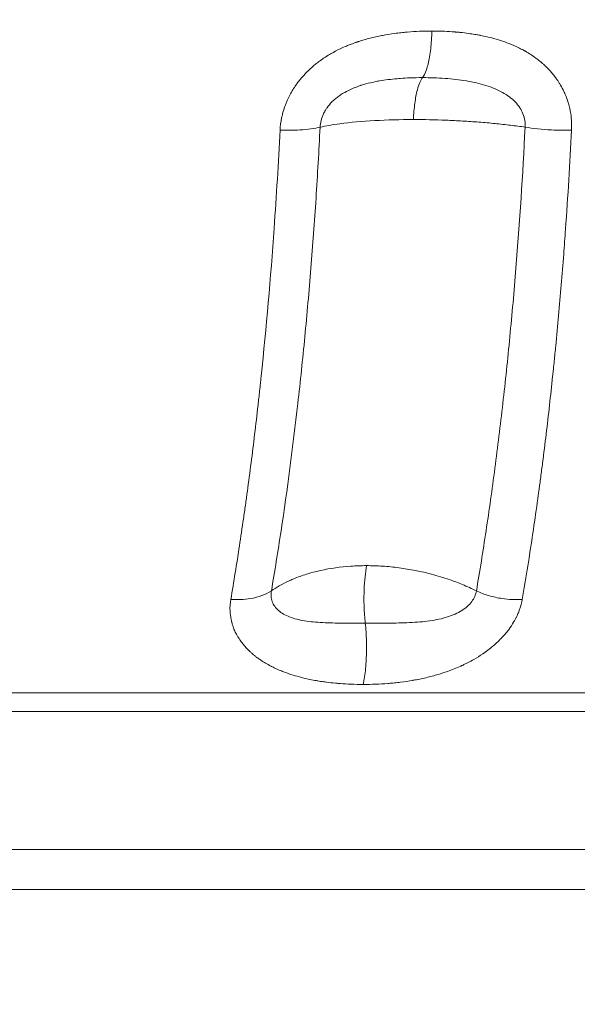
# Model space of a CAD drawing. Units: millimetres. Extents: x 2754 to 18721, y 1654 to 5296.
# Drawn here: x 12333 to 12383, y 2546 to 2634 of the extents above; entities that cross this region are included whole.
import ezdxf

# ---------------------------------------------------------------- set-up
doc = ezdxf.new("R2010")
doc.units = ezdxf.units.MM
doc.header["$MEASUREMENT"] = 0
doc.styles.get("Standard").update_dxf_attribs({"font": 'arial.ttf'})
doc.dimstyles.get("Standard").update_dxf_attribs({"dimtxt": 0.18, "dimasz": 0.18, "dimexe": 0.18, "dimexo": 0.0625, "dimgap": 0.09, "dimtad": 0, "dimtih": 1, "dimtoh": 1, "dimdec": 4, "dimzin": 0, "dimdsep": 46, "dimtxsty": 'Standard', "dimcen": 0.09, "dimadec": 0, "dimazin": 0, "dimtfac": 1, "dimtdec": 4, "dimtofl": 0, "dimtmove": 0, "dimatfit": 3, "dimfxl": 1, "dimtolj": 1, "dimtzin": 0, "dimarcsym": 0})

# ---------------------------------------------------------------- blocks, each defined once
blk = doc.blocks.new('*D3')
at = {"color": 0, "lineweight": -2, "transparency": 16777216}
for p, q in [((8809.729, 4885.247), (8749.549, 4885.247)), ((8749.729, 4815.247), (8749.729, 2325.871)), ((8809.729, 2255.871), (8749.549, 2255.871))]:
    blk.add_line(p, q, dxfattribs=at)
at = {"color": 0, "transparency": 16777216}
for points in [[(8738.063, 4815.247), (8761.396, 4815.247), (8749.729, 4885.247)], [(8738.063, 2325.871), (8761.396, 2325.871), (8749.729, 2255.871)]]:
    blk.add_solid(points, dxfattribs=at)
at = {"layer": 'Defpoints', "color": 0, "transparency": 16777216}
for p in [(12834.141, 4885.247), (8749.729, 2255.871), (12348.943, 2255.871)]:
    blk.add_point(p, dxfattribs=at)
at = {"color": 0, "lineweight": 13, "transparency": 16777216, "insert": (8607.615, 3570.559), "char_height": 200, "attachment_point": 5, "rotation": 90}
blk.add_mtext('\\A1;260', dxfattribs=at)
blk = doc.blocks.new('*D4')
at = {"color": 0, "lineweight": -2, "transparency": 16777216}
for p, q in [((8881.22, 4962.689), (8881.22, 5022.869)), ((8951.22, 5022.689), (13373.552, 5022.689)), ((13443.552, 4962.689), (13443.552, 5022.869))]:
    blk.add_line(p, q, dxfattribs=at)
at = {"color": 0, "transparency": 16777216}
for points in [[(8951.22, 5034.355), (8951.22, 5011.022), (8881.22, 5022.689)], [(13373.552, 5034.355), (13373.552, 5011.022), (13443.552, 5022.689)]]:
    blk.add_solid(points, dxfattribs=at)
at = {"layer": 'Defpoints', "color": 0, "transparency": 16777216}
for p in [(13443.552, 5022.689), (13443.552, 3470.468), (8881.22, 2361.071)]:
    blk.add_point(p, dxfattribs=at)
at = {"color": 0, "lineweight": 13, "transparency": 16777216, "insert": (11162.386, 5164.803), "char_height": 200, "attachment_point": 5}
blk.add_mtext('\\A1;470', dxfattribs=at)

msp = doc.modelspace()

# ---------------------------------------------------------------- linework, layer by layer
at = {"lineweight": 13, "extrusion": (0, 1, -2.22045e-16)}
for p, q in [((12365.78704, 2633.1528), (12365.78704, 2633.15294)), ((12365.78704, 2629.10971), (12365.78704, 2629.10986)), ((12373.17558, 2628.93342), (12373.1756, 2628.93339)), ((12381.80986, 2617.75892), (12381.80994, 2617.75882)), ((12365.78704, 2575.10337), (12365.78704, 2575.10377)), ((12426.32445, 2574.25291), (12321.1351, 2574.25291)), ((12266.56496, 2572.59899), (12422.60911, 2572.59899)), ((12326.31293, 2560.24017), (12408.27809, 2560.24017)), ((12406.10881, 2556.67972), (12283.06527, 2556.67972))]:
    msp.add_line(p, q, dxfattribs=at)
at = {"lineweight": 13, "extrusion": (1.2326e-32, -2.22045e-16, -1)}
msp.add_ellipse((12401.49585, 2625.01987), major_axis=(-22.28422, -33.23939), ratio=0.00000179, start_param=0, end_param=0.00000718, dxfattribs=at)
at = {"lineweight": 13}
for points, knots in [([(12356.14249, 2624.59203), (12356.16114, 2624.96257), (12356.20796, 2625.32964), (12356.28222, 2625.69296), (12356.29294, 2625.74542), (12356.30424, 2625.79781), (12356.36597, 2626.06948), (12356.42603, 2626.28743), (12356.52526, 2626.59329), (12356.55667, 2626.68426), (12356.62516, 2626.87159), (12356.66393, 2626.97121), (12356.70477, 2627.07005), (12356.8056, 2627.31408), (12356.91896, 2627.55333), (12357.1217, 2627.93115), (12357.20316, 2628.07254), (12357.2893, 2628.21218), (12357.37678, 2628.35401), (12357.46906, 2628.49401), (12357.59368, 2628.67135), (12357.62268, 2628.71188), (12357.64989, 2628.74925), (12357.77659, 2628.92328), (12357.9102, 2629.09317), (12358.0506, 2629.25864), (12358.1514, 2629.37743), (12358.2557, 2629.49394), (12358.36354, 2629.60833), (12358.40393, 2629.65118), (12358.44482, 2629.69372), (12358.48618, 2629.73595), (12358.63537, 2629.88827), (12358.79087, 2630.0366), (12358.95279, 2630.18087), (12359.01488, 2630.23619), (12359.07791, 2630.29091), (12359.14188, 2630.34504), (12359.16035, 2630.36066), (12359.17987, 2630.37706), (12359.19752, 2630.39177), (12359.44387, 2630.59713), (12359.70228, 2630.79239), (12359.97265, 2630.97758), (12360.0122, 2631.00467), (12360.052, 2631.03155), (12360.09206, 2631.05821), (12360.24903, 2631.16266), (12360.40992, 2631.2638), (12360.69833, 2631.43503), (12360.82412, 2631.50656), (12360.97344, 2631.58786), (12360.99484, 2631.59942), (12361.01629, 2631.61093), (12361.03774, 2631.62244), (12361.06081, 2631.63472), (12361.08083, 2631.64531), (12361.40119, 2631.8147), (12361.73394, 2631.972), (12362.13437, 2632.14066), (12362.19011, 2632.16369), (12362.24616, 2632.18642), (12362.36458, 2632.23443), (12362.48442, 2632.28107), (12362.60566, 2632.32633), (12362.69498, 2632.35968), (12362.78506, 2632.39228), (12362.92132, 2632.44006), (12362.96693, 2632.45581), (12363.03563, 2632.47914), (12363.05857, 2632.48688), (12363.10456, 2632.50225), (12363.12929, 2632.51044), (12363.1507, 2632.51748), (12363.49324, 2632.63014), (12363.8454, 2632.73239), (12364.20704, 2632.8245), (12364.36812, 2632.86553), (12364.53108, 2632.90454), (12364.87803, 2632.98245), (12365.06245, 2633.0209), (12365.27285, 2633.06147), (12365.29853, 2633.06636), (12365.32039, 2633.07049), (12365.67006, 2633.13655), (12366.02818, 2633.1941), (12366.39469, 2633.24332), (12366.57794, 2633.26793), (12366.76329, 2633.29044), (12366.95072, 2633.31089), (12367.03478, 2633.32007), (12367.11927, 2633.32882), (12367.20417, 2633.33717), (12367.2849, 2633.34511), (12367.36601, 2633.35268), (12367.47138, 2633.36198), (12367.49653, 2633.36416), (12367.51925, 2633.3661), (12368.2463, 2633.42815), (12368.98116, 2633.45856), (12369.72351, 2633.45857)], [0, 0, 0, 0, 0.0625, 0.0625, 0.0625, 0.07152451, 0.07152451, 0.109375, 0.109375, 0.125, 0.125, 0.14301619, 0.14301619, 0.14301619, 0.1875, 0.1875, 0.21463151, 0.21463151, 0.21463151, 0.2421875, 0.2421875, 0.25, 0.25, 0.25, 0.28638013, 0.28638013, 0.28638013, 0.3125, 0.3125, 0.3125, 0.32228273, 0.32228273, 0.32228273, 0.35756454, 0.35756454, 0.35756454, 0.37109375, 0.37109375, 0.37109375, 0.375, 0.375, 0.375, 0.4295241, 0.4295241, 0.4295241, 0.4375, 0.4375, 0.4375, 0.46875, 0.46875, 0.4921875, 0.4921875, 0.49609375, 0.49609375, 0.49609375, 0.5, 0.5, 0.5, 0.5625, 0.5625, 0.5725396, 0.5725396, 0.5725396, 0.59375, 0.59375, 0.59375, 0.609375, 0.609375, 0.6171875, 0.6171875, 0.62109375, 0.62109375, 0.625, 0.625, 0.625, 0.6875, 0.6875, 0.6875, 0.71533711, 0.71533711, 0.74609375, 0.74609375, 0.75, 0.75, 0.75, 0.8125, 0.8125, 0.8125, 0.84375, 0.84375, 0.84375, 0.85776614, 0.85776614, 0.85776614, 0.87109375, 0.87109375, 0.875, 0.875, 0.875, 1, 1, 1, 1]), ([(12369.72351, 2633.45857), (12369.70667, 2632.9054), (12369.66822, 2632.36484), (12369.61045, 2631.86633), (12369.58156, 2631.61708), (12369.54784, 2631.37834), (12369.50976, 2631.15353), (12369.4336, 2630.70391), (12369.33999, 2630.31001), (12369.23404, 2629.99381), (12369.12809, 2629.67762), (12369.00981, 2629.43914), (12368.88578, 2629.29155)], [0, 0, 0, 0, 0.28571429, 0.28571429, 0.28571429, 0.42857143, 0.42857143, 0.42857143, 0.71428571, 0.71428571, 0.71428571, 1, 1, 1, 1]), ([(12369.72351, 2633.45857), (12370.09881, 2633.45856), (12370.46876, 2633.45077), (12370.83339, 2633.43531), (12371.15245, 2633.42179), (12371.46743, 2633.40241), (12371.77835, 2633.37723), (12371.80056, 2633.37543), (12371.82275, 2633.37361), (12371.84492, 2633.37175), (12371.86708, 2633.36989), (12371.88757, 2633.36815), (12371.91136, 2633.36609), (12372.01554, 2633.35706), (12372.11888, 2633.34741), (12372.22138, 2633.33715), (12372.49325, 2633.30994), (12372.75918, 2633.27845), (12373.01922, 2633.24265), (12373.19827, 2633.218), (12373.37452, 2633.19132), (12373.54798, 2633.16262), (12373.63472, 2633.14827), (12373.72075, 2633.13341), (12373.80609, 2633.11805), (12373.84876, 2633.11037), (12373.89126, 2633.10257), (12373.93359, 2633.09463), (12373.95475, 2633.09067), (12373.97587, 2633.08667), (12373.99694, 2633.08264), (12374.00748, 2633.08063), (12374.01801, 2633.0786), (12374.02852, 2633.07657), (12374.03904, 2633.07454), (12374.04788, 2633.07283), (12374.06004, 2633.07046), (12374.26504, 2633.03049), (12374.46613, 2632.9875), (12374.66357, 2632.94151), (12375.21562, 2632.8129), (12375.73886, 2632.66084), (12376.23296, 2632.48581), (12376.49623, 2632.39256), (12376.75134, 2632.29268), (12376.99824, 2632.18627), (12377.06589, 2632.15712), (12377.13293, 2632.12748), (12377.19937, 2632.09734), (12377.35383, 2632.02727), (12377.505, 2631.95455), (12377.65289, 2631.87919), (12377.72684, 2631.84151), (12377.79997, 2631.80316), (12377.87228, 2631.76416), (12377.90844, 2631.74466), (12377.94439, 2631.72499), (12377.98014, 2631.70516), (12377.99801, 2631.69524), (12378.01584, 2631.68529), (12378.03361, 2631.67529), (12378.04249, 2631.67029), (12378.05137, 2631.66528), (12378.06023, 2631.66026), (12378.06909, 2631.65524), (12378.07675, 2631.65089), (12378.08677, 2631.64517), (12378.4076, 2631.46214), (12378.71097, 2631.26616), (12378.99711, 2631.05723), (12379.03332, 2631.03079), (12379.06926, 2631.00414), (12379.10492, 2630.97729), (12379.21015, 2630.89804), (12379.31297, 2630.81698), (12379.4134, 2630.73412), (12379.48063, 2630.67865), (12379.5468, 2630.62236), (12379.6119, 2630.56527), (12379.64444, 2630.53672), (12379.67673, 2630.50797), (12379.70874, 2630.47902), (12379.72475, 2630.46454), (12379.74069, 2630.45001), (12379.75656, 2630.43543), (12379.77244, 2630.42085), (12379.78732, 2630.40708), (12379.80399, 2630.39154), (12379.87833, 2630.32221), (12379.95104, 2630.25188), (12380.0221, 2630.1806), (12380.20586, 2629.99626), (12380.37855, 2629.80556), (12380.54037, 2629.60823), (12380.63413, 2629.4939), (12380.72421, 2629.37738), (12380.81066, 2629.25863), (12380.82766, 2629.23527), (12380.84452, 2629.21183), (12380.86124, 2629.18831), (12380.9121, 2629.11673), (12380.96166, 2629.04437), (12381.00992, 2628.9712), (12381.03405, 2628.93462), (12381.05785, 2628.89783), (12381.08133, 2628.86085), (12381.10481, 2628.82387), (12381.12705, 2628.78819), (12381.1508, 2628.7493), (12381.25834, 2628.57321), (12381.35786, 2628.39404), (12381.4492, 2628.21216), (12381.51924, 2628.07269), (12381.58448, 2627.93161), (12381.64507, 2627.78862), (12381.74447, 2627.55404), (12381.83118, 2627.31473), (12381.90525, 2627.07047), (12381.9092, 2627.05744), (12381.91311, 2627.0444), (12381.91699, 2627.03135), (12381.94252, 2626.9454), (12381.96608, 2626.86045), (12381.98889, 2626.77167), (12382.06709, 2626.46735), (12382.12493, 2626.16131), (12382.16294, 2625.85019), (12382.16929, 2625.79824), (12382.17507, 2625.74614), (12382.1803, 2625.69389), (12382.21683, 2625.32871), (12382.2258, 2624.96163), (12382.20722, 2624.59203)], [0, 0, 0, 0, 0.0625, 0.0625, 0.0625, 0.1171875, 0.1171875, 0.1171875, 0.12109375, 0.12109375, 0.12109375, 0.125, 0.125, 0.125, 0.14211178, 0.14211178, 0.14211178, 0.1875, 0.1875, 0.1875, 0.21875, 0.21875, 0.21875, 0.234375, 0.234375, 0.234375, 0.2421875, 0.2421875, 0.2421875, 0.24609375, 0.24609375, 0.24609375, 0.24804688, 0.24804688, 0.24804688, 0.25, 0.25, 0.25, 0.28292801, 0.28292801, 0.28292801, 0.375, 0.375, 0.375, 0.42405778, 0.42405778, 0.42405778, 0.4375, 0.4375, 0.4375, 0.46875, 0.46875, 0.46875, 0.484375, 0.484375, 0.484375, 0.4921875, 0.4921875, 0.4921875, 0.49609375, 0.49609375, 0.49609375, 0.49804688, 0.49804688, 0.49804688, 0.5, 0.5, 0.5, 0.5625, 0.5625, 0.5625, 0.57041021, 0.57041021, 0.57041021, 0.59375, 0.59375, 0.59375, 0.609375, 0.609375, 0.609375, 0.6171875, 0.6171875, 0.6171875, 0.62109375, 0.62109375, 0.62109375, 0.625, 0.625, 0.625, 0.64242819, 0.64242819, 0.64242819, 0.6875, 0.6875, 0.6875, 0.71361432, 0.71361432, 0.71361432, 0.71875, 0.71875, 0.71875, 0.734375, 0.734375, 0.734375, 0.7421875, 0.7421875, 0.7421875, 0.75, 0.75, 0.75, 0.78537298, 0.78537298, 0.78537298, 0.8125, 0.8125, 0.8125, 0.85700193, 0.85700193, 0.85700193, 0.859375, 0.859375, 0.859375, 0.875, 0.875, 0.875, 0.92855719, 0.92855719, 0.92855719, 0.9375, 0.9375, 0.9375, 1, 1, 1, 1]), ([(12359.72391, 2624.86146), (12359.73232, 2625.06132), (12359.76178, 2625.2634), (12359.86232, 2625.6624), (12359.93335, 2625.85937), (12360.07492, 2626.15947), (12360.13263, 2626.26671), (12360.19647, 2626.37187), (12360.24423, 2626.45056), (12360.29542, 2626.5281), (12360.35001, 2626.60445), (12360.47754, 2626.78285), (12360.62365, 2626.95472), (12360.86568, 2627.1977), (12360.95015, 2627.27624), (12361.03813, 2627.35229), (12361.12611, 2627.42834), (12361.21759, 2627.5019), (12361.31278, 2627.57319), (12361.37321, 2627.61845), (12361.43513, 2627.66279), (12361.51836, 2627.7198), (12361.53839, 2627.73333), (12361.55856, 2627.74676), (12361.67652, 2627.82534), (12361.79923, 2627.90067), (12362.14401, 2628.09599), (12362.37439, 2628.20937), (12362.61455, 2628.31263), (12362.71937, 2628.35769), (12362.82606, 2628.40084), (12362.93466, 2628.44218), (12363.07488, 2628.49555), (12363.21827, 2628.5459), (12363.3851, 2628.59996), (12363.40523, 2628.60642), (12363.42542, 2628.61281), (12363.68264, 2628.69432), (12363.94995, 2628.76733), (12364.22577, 2628.83239), (12364.42591, 2628.8796), (12364.63056, 2628.92263), (12364.90627, 2628.97427), (12364.9738, 2628.98643), (12365.04172, 2628.99819), (12365.54363, 2629.0851), (12366.06687, 2629.15022), (12366.70476, 2629.20568), (12366.80307, 2629.21358), (12366.90194, 2629.22089), (12367.18248, 2629.24165), (12367.46699, 2629.25765), (12367.75447, 2629.26917), (12368.12807, 2629.28414), (12368.5067, 2629.29155), (12368.88578, 2629.29155)], [0, 0, 0, 0, 0.07142857, 0.07142857, 0.14285714, 0.14285714, 0.18371495, 0.18371495, 0.18371495, 0.21428571, 0.21428571, 0.21428571, 0.28571429, 0.28571429, 0.32142857, 0.32142857, 0.32142857, 0.35714286, 0.35714286, 0.35714286, 0.3798161, 0.3798161, 0.38693361, 0.38693361, 0.38693361, 0.42857143, 0.42857143, 0.5, 0.5, 0.5, 0.531175, 0.531175, 0.531175, 0.57142857, 0.57142857, 0.57693209, 0.57693209, 0.57693209, 0.64704257, 0.64704257, 0.64704257, 0.69791652, 0.69791652, 0.71428571, 0.71428571, 0.71428571, 0.83525058, 0.83525058, 0.85714286, 0.85714286, 0.85714286, 0.91926625, 0.91926625, 0.91926625, 1, 1, 1, 1]), ([(12368.06484, 2625.54019), (12368.09043, 2626.0467), (12368.17825, 2627.02485), (12368.38807, 2628.14482), (12368.63315, 2628.89729), (12368.79992, 2629.18939), (12368.88578, 2629.29155)], [0, 0, 0, 0, 0.2861357, 0.57227141, 0.78687319, 1, 1, 1, 1]), ([(12368.88578, 2629.29155), (12369.55654, 2629.29155), (12370.91013, 2629.24538), (12372.84187, 2629.02877), (12374.30779, 2628.69547), (12375.33965, 2628.32271), (12376.04597, 2627.98251), (12376.66367, 2627.58224), (12377.18139, 2627.12699), (12377.59596, 2626.6108), (12377.88563, 2626.05669), (12378.05014, 2625.46549), (12378.06914, 2625.06132), (12378.05652, 2624.86146)], [0, 0, 0, 0, 0.14285714, 0.28571429, 0.42857143, 0.5, 0.57142857, 0.64285714, 0.71428571, 0.78571429, 0.85714286, 0.92857143, 1, 1, 1, 1]), ([(12368.06484, 2625.54019), (12365.72834, 2625.54019), (12363.38743, 2625.42202), (12361.47402, 2625.16393), (12360.83621, 2625.0779), (12360.24692, 2624.97679), (12359.72391, 2624.86146)], [0, 0, 0, 0, 0.75, 0.75, 0.75, 1, 1, 1, 1]), ([(12368.06484, 2625.54019), (12369.01658, 2625.54018), (12370.49558, 2625.5111), (12372.47478, 2625.41442), (12373.93288, 2625.31507), (12375.37185, 2625.1885), (12376.75887, 2625.03719), (12377.63653, 2624.9217), (12378.05652, 2624.86146)], [0, 0, 0, 0, 0.28575651, 0.42925077, 0.57274503, 0.71623929, 0.85973355, 1, 1, 1, 1]), ([(12351.7346, 2582.62995), (12352.00488, 2584.20355), (12352.26347, 2585.79781), (12352.51055, 2587.40973), (12352.63408, 2588.21569), (12352.75474, 2589.02607), (12352.87252, 2589.84052), (12352.93142, 2590.24775), (12352.98959, 2590.656), (12353.04705, 2591.06522), (12353.07578, 2591.26983), (12353.10434, 2591.47469), (12353.13271, 2591.67978), (12353.1469, 2591.78233), (12353.16104, 2591.88493), (12353.17513, 2591.9876), (12353.18218, 2592.03893), (12353.18922, 2592.09028), (12353.19625, 2592.14164), (12353.20327, 2592.19301), (12353.21012, 2592.24312), (12353.21729, 2592.29578), (12353.44694, 2593.98083), (12353.66482, 2595.68286), (12353.87107, 2597.39933), (12353.97419, 2598.25756), (12354.0744, 2599.1194), (12354.17173, 2599.98457), (12354.22039, 2600.41715), (12354.26832, 2600.85056), (12354.31554, 2601.28477), (12354.33915, 2601.50187), (12354.36257, 2601.71917), (12354.38582, 2601.93667), (12354.39744, 2602.04541), (12354.40902, 2602.15421), (12354.42055, 2602.26305), (12354.42632, 2602.31748), (12354.43208, 2602.37191), (12354.43782, 2602.42636), (12354.44356, 2602.4808), (12354.44915, 2602.53384), (12354.45502, 2602.58973), (12354.91107, 2606.93136), (12355.29763, 2611.35438), (12355.61403, 2615.83095), (12355.819, 2618.7309), (12355.9947, 2621.65347), (12356.14249, 2624.59203)], [0, 0, 0, 0, 0.125, 0.125, 0.125, 0.1875, 0.1875, 0.1875, 0.21875, 0.21875, 0.21875, 0.234375, 0.234375, 0.234375, 0.2421875, 0.2421875, 0.2421875, 0.24609375, 0.24609375, 0.24609375, 0.25, 0.25, 0.25, 0.375, 0.375, 0.375, 0.4375, 0.4375, 0.4375, 0.46875, 0.46875, 0.46875, 0.484375, 0.484375, 0.484375, 0.4921875, 0.4921875, 0.4921875, 0.49609375, 0.49609375, 0.49609375, 0.5, 0.5, 0.5, 0.803433658, 0.803433658, 0.803433658, 1, 1, 1, 1]), ([(12355.36705, 2583.38515), (12355.66768, 2585.13549), (12356.53433, 2590.51288), (12357.53779, 2598.13986), (12358.37248, 2606.08715), (12358.91572, 2612.21901), (12359.37192, 2618.48479), (12359.61666, 2622.7288), (12359.72391, 2624.86146)], [0, 0, 0, 0, 0.14285714, 0.42857143, 0.57142857, 0.71428571, 0.85714286, 1, 1, 1, 1]), ([(12356.14249, 2624.59203), (12356.75272, 2624.57608), (12357.35064, 2624.58442), (12357.89666, 2624.61636), (12358.26066, 2624.63766), (12358.6015, 2624.66944), (12358.90911, 2624.7107), (12359.21673, 2624.75197), (12359.49114, 2624.80271), (12359.72391, 2624.86146)], [0, 0, 0, 0, 0.42857595, 0.42857595, 0.42857595, 0.71428571, 0.71428571, 0.71428571, 1, 1, 1, 1]), ([(12378.05652, 2624.86146), (12377.84201, 2620.59615), (12377.42941, 2614.26281), (12376.70509, 2606.08714), (12376.07907, 2600.12722), (12375.36869, 2594.32552), (12374.57803, 2588.72118), (12374.00029, 2585.13549), (12373.69966, 2583.38515)], [0, 0, 0, 0, 0.28571429, 0.42857143, 0.57142857, 0.71428571, 0.85714286, 1, 1, 1, 1]), ([(12382.20722, 2624.59203), (12382.0578, 2621.62113), (12381.87917, 2618.66466), (12381.67061, 2615.72667), (12381.61775, 2614.98193), (12381.56295, 2614.23838), (12381.5062, 2613.4961), (12381.36589, 2611.66082), (12381.2137, 2609.83332), (12381.04938, 2608.01507), (12380.96722, 2607.10594), (12380.88203, 2606.19914), (12380.79377, 2605.29487), (12380.74964, 2604.84274), (12380.70474, 2604.39124), (12380.65907, 2603.94041), (12380.63624, 2603.71499), (12380.61321, 2603.48974), (12380.58999, 2603.26466), (12380.57838, 2603.15212), (12380.56672, 2603.03962), (12380.55501, 2602.92716), (12380.54916, 2602.87094), (12380.5433, 2602.81472), (12380.53742, 2602.75851), (12380.53154, 2602.70231), (12380.52545, 2602.64424), (12380.51975, 2602.58993), (12380.33718, 2600.85192), (12380.14293, 2599.12366), (12379.93674, 2597.4072), (12379.83364, 2596.54896), (12379.72756, 2595.69368), (12379.61845, 2594.84165), (12379.56389, 2594.41563), (12379.50858, 2593.99043), (12379.45251, 2593.56608), (12379.42448, 2593.3539), (12379.39625, 2593.14193), (12379.36783, 2592.93019), (12379.35362, 2592.82431), (12379.33937, 2592.71849), (12379.32506, 2592.61273), (12379.31791, 2592.55985), (12379.31075, 2592.50698), (12379.30357, 2592.45412), (12379.2964, 2592.40127), (12379.28898, 2592.3468), (12379.28201, 2592.2956), (12379.03252, 2590.46509), (12378.76834, 2588.64932), (12378.48918, 2586.85204), (12378.26868, 2585.43241), (12378.03882, 2584.02433), (12377.79933, 2582.62995)], [0, 0, 0, 0, 0.199443748, 0.199443748, 0.199443748, 0.25, 0.25, 0.25, 0.375, 0.375, 0.375, 0.4375, 0.4375, 0.4375, 0.46875, 0.46875, 0.46875, 0.484375, 0.484375, 0.484375, 0.4921875, 0.4921875, 0.4921875, 0.49609375, 0.49609375, 0.49609375, 0.5, 0.5, 0.5, 0.625, 0.625, 0.625, 0.6875, 0.6875, 0.6875, 0.71875, 0.71875, 0.71875, 0.734375, 0.734375, 0.734375, 0.7421875, 0.7421875, 0.7421875, 0.74609375, 0.74609375, 0.74609375, 0.75, 0.75, 0.75, 0.889674119, 0.889674119, 0.889674119, 1, 1, 1, 1]), ([(12382.20722, 2624.59203), (12381.63068, 2624.57608), (12380.60473, 2624.58998), (12379.17654, 2624.70124), (12378.41342, 2624.80271), (12378.05652, 2624.86146)], [0, 0, 0, 0, 0.42857143, 0.71428571, 1, 1, 1, 1]), ([(12355.36705, 2583.38515), (12355.81192, 2583.69537), (12356.29736, 2583.97388), (12356.81463, 2584.22002), (12356.9384, 2584.27892), (12357.064, 2584.33595), (12357.2469, 2584.41526), (12357.30293, 2584.43906), (12357.35926, 2584.4625), (12357.73271, 2584.6179), (12358.11923, 2584.7574), (12358.51706, 2584.8814), (12358.76883, 2584.95988), (12359.02512, 2585.03215), (12359.44272, 2585.13836), (12359.60224, 2585.1763), (12359.76282, 2585.21193), (12360.63784, 2585.40608), (12361.54425, 2585.53179), (12362.93097, 2585.62671), (12363.40342, 2585.64235), (12363.87379, 2585.64235)], [0, 0, 0, 0, 0.20173315, 0.20173315, 0.20173315, 0.25, 0.25, 0.27113934, 0.27113934, 0.27113934, 0.41129621, 0.41129621, 0.41129621, 0.5, 0.5, 0.55411883, 0.55411883, 0.55411883, 0.84901049, 0.84901049, 1, 1, 1, 1]), ([(12363.87379, 2585.64235), (12363.82031, 2585.33038), (12363.73025, 2584.65209), (12363.64432, 2583.40164), (12363.63854, 2581.96119), (12363.70825, 2580.95865), (12363.75979, 2580.49329)], [0, 0, 0, 0, 0.21453316, 0.42906632, 0.71511053, 1, 1, 1, 1]), ([(12363.87379, 2585.64235), (12364.34455, 2585.64235), (12364.82504, 2585.62676), (12365.31308, 2585.59468), (12365.79627, 2585.56293), (12366.28689, 2585.51501), (12366.78264, 2585.44993), (12367.26718, 2585.38633), (12367.75666, 2585.30632), (12368.24696, 2585.20985), (12368.42486, 2585.17484), (12368.60285, 2585.13767), (12368.78106, 2585.09824), (12369.08199, 2585.03165), (12369.38255, 2584.95881), (12369.6829, 2584.87945), (12370.22066, 2584.73736), (12370.75782, 2584.57433), (12371.28771, 2584.3911), (12371.67676, 2584.25657), (12372.06226, 2584.11105), (12372.44242, 2583.95438), (12372.86924, 2583.77847), (12373.28935, 2583.58849), (12373.69966, 2583.38515)], [0, 0, 0, 0, 0.15111072, 0.15111072, 0.15111072, 0.30071842, 0.30071842, 0.30071842, 0.44694521, 0.44694521, 0.44694521, 0.5, 0.5, 0.5, 0.5895926, 0.5895926, 0.5895926, 0.75, 0.75, 0.75, 0.86777261, 0.86777261, 0.86777261, 1, 1, 1, 1]), ([(12355.36705, 2583.38515), (12355.12316, 2583.2205), (12354.83916, 2583.07826), (12354.20831, 2582.84695), (12353.86143, 2582.75786), (12353.49338, 2582.69816), (12352.94131, 2582.60862), (12352.34181, 2582.58525), (12351.7346, 2582.62995)], [0, 0, 0, 0, 0.28569936, 0.28569936, 0.57142405, 0.57142405, 0.57142405, 1, 1, 1, 1]), ([(12363.75979, 2580.49329), (12363.08904, 2580.49329), (12361.75821, 2580.49452), (12359.91782, 2580.53095), (12358.55787, 2580.65417), (12357.6176, 2580.8459), (12356.98276, 2581.04484), (12356.43693, 2581.30311), (12355.98962, 2581.61878), (12355.6448, 2581.99702), (12355.42086, 2582.42132), (12355.31862, 2582.88944), (12355.33708, 2583.2196), (12355.36705, 2583.38515)], [0, 0, 0, 0, 0.14285714, 0.28571429, 0.42857143, 0.5, 0.57142857, 0.64285714, 0.71428571, 0.78571429, 0.85714286, 0.92857143, 1, 1, 1, 1]), ([(12373.69966, 2583.38515), (12373.6739, 2583.2196), (12373.57776, 2582.88946), (12373.30195, 2582.42111), (12372.90954, 2581.99712), (12372.401, 2581.61882), (12371.80229, 2581.30319), (12371.11541, 2581.0449), (12370.35244, 2580.84593), (12369.26129, 2580.65438), (12367.7474, 2580.5308), (12365.7891, 2580.49455), (12364.43053, 2580.49329), (12363.75979, 2580.49329)], [0, 0, 0, 0, 0.07142857, 0.14285714, 0.21428571, 0.28571429, 0.35714286, 0.42857143, 0.5, 0.57142857, 0.71428571, 0.85714286, 1, 1, 1, 1]), ([(12377.79933, 2582.62995), (12377.21977, 2582.58525), (12376.60581, 2582.60862), (12375.99835, 2582.69816), (12375.59339, 2582.75786), (12375.19141, 2582.84694), (12374.80444, 2582.96259), (12374.41746, 2583.07825), (12374.04543, 2583.22049), (12373.69966, 2583.38515)], [0, 0, 0, 0, 0.42857597, 0.42857597, 0.42857597, 0.71428571, 0.71428571, 0.71428571, 1, 1, 1, 1]), ([(12363.5845, 2575.01654), (12363.2115, 2575.01654), (12362.84285, 2575.02389), (12362.47861, 2575.0385), (12362.15991, 2575.05128), (12361.84457, 2575.06962), (12361.53265, 2575.09351), (12361.51037, 2575.09522), (12361.48811, 2575.09695), (12361.46587, 2575.09871), (12361.44362, 2575.10048), (12361.42282, 2575.10215), (12361.39918, 2575.10409), (12361.29531, 2575.1126), (12361.19225, 2575.12169), (12361.09001, 2575.13135), (12360.81995, 2575.15688), (12360.55561, 2575.18638), (12360.29702, 2575.21982), (12360.11877, 2575.24287), (12359.94325, 2575.26779), (12359.77047, 2575.29454), (12359.68408, 2575.30791), (12359.59838, 2575.32175), (12359.51336, 2575.33604), (12359.47085, 2575.34319), (12359.42851, 2575.35045), (12359.38635, 2575.35782), (12359.35472, 2575.36335), (12359.32319, 2575.36895), (12359.29176, 2575.37461), (12359.28129, 2575.37649), (12359.27239, 2575.3781), (12359.26037, 2575.38029), (12359.05701, 2575.41725), (12358.8576, 2575.45689), (12358.66194, 2575.49918), (12358.11731, 2575.61689), (12357.60187, 2575.75505), (12357.11671, 2575.9128), (12356.85704, 2575.99724), (12356.60593, 2576.08734), (12356.36351, 2576.18297), (12356.29811, 2576.20877), (12356.23335, 2576.23497), (12356.1692, 2576.26158), (12356.01824, 2576.32419), (12355.87076, 2576.38904), (12355.72678, 2576.45608), (12355.65479, 2576.4896), (12355.58367, 2576.52367), (12355.51343, 2576.55829), (12355.4783, 2576.5756), (12355.4434, 2576.59305), (12355.40872, 2576.61063), (12355.39137, 2576.61942), (12355.37409, 2576.62825), (12355.35685, 2576.63711), (12355.34824, 2576.64154), (12355.33964, 2576.64597), (12355.33105, 2576.65042), (12355.32246, 2576.65487), (12355.315, 2576.65874), (12355.30532, 2576.66379), (12354.99573, 2576.8252), (12354.70448, 2576.99724), (12354.43168, 2577.17969), (12354.39707, 2577.20285), (12354.36274, 2577.22617), (12354.32872, 2577.24965), (12354.22869, 2577.31871), (12354.13123, 2577.38922), (12354.03634, 2577.46115), (12353.97276, 2577.50936), (12353.91034, 2577.5582), (12353.84908, 2577.60769), (12353.81844, 2577.63243), (12353.7881, 2577.65734), (12353.75805, 2577.6824), (12353.74302, 2577.69493), (12353.72807, 2577.7075), (12353.71319, 2577.72011), (12353.6983, 2577.73272), (12353.68435, 2577.74464), (12353.66876, 2577.75806), (12353.59918, 2577.81798), (12353.53133, 2577.87869), (12353.46524, 2577.94015), (12353.29431, 2578.09907), (12353.13511, 2578.263), (12352.98757, 2578.43199), (12352.90216, 2578.52983), (12352.82067, 2578.62934), (12352.7431, 2578.73052), (12352.72777, 2578.75051), (12352.71259, 2578.77058), (12352.69757, 2578.7907), (12352.65205, 2578.85168), (12352.60794, 2578.91325), (12352.56524, 2578.97541), (12352.54389, 2579.0065), (12352.5229, 2579.03772), (12352.50225, 2579.0691), (12352.48161, 2579.10048), (12352.46214, 2579.1307), (12352.44138, 2579.16367), (12352.3474, 2579.31295), (12352.26179, 2579.46461), (12352.18474, 2579.61826), (12352.12566, 2579.73607), (12352.07162, 2579.85505), (12352.0225, 2579.97541), (12351.9659, 2580.11407), (12351.91593, 2580.2544), (12351.87257, 2580.39635), (12351.8542, 2580.45647), (12351.83702, 2580.51688), (12351.82103, 2580.57758), (12351.81814, 2580.58854), (12351.81529, 2580.59951), (12351.81248, 2580.61049), (12351.79411, 2580.68228), (12351.77766, 2580.75321), (12351.76234, 2580.82706), (12351.70985, 2581.0802), (12351.67805, 2581.33551), (12351.66712, 2581.5927), (12351.65254, 2581.93584), (12351.67492, 2582.28242), (12351.7346, 2582.62995)], [0, 0, 0, 0, 0.0625, 0.0625, 0.0625, 0.1171875, 0.1171875, 0.1171875, 0.12109375, 0.12109375, 0.12109375, 0.125, 0.125, 0.125, 0.14216349, 0.14216349, 0.14216349, 0.1875, 0.1875, 0.1875, 0.21875, 0.21875, 0.21875, 0.234375, 0.234375, 0.234375, 0.2421875, 0.2421875, 0.2421875, 0.24804687, 0.24804687, 0.24804687, 0.25, 0.25, 0.25, 0.28303766, 0.28303766, 0.28303766, 0.375, 0.375, 0.375, 0.42422142, 0.42422142, 0.42422142, 0.4375, 0.4375, 0.4375, 0.46875, 0.46875, 0.46875, 0.484375, 0.484375, 0.484375, 0.4921875, 0.4921875, 0.4921875, 0.49609375, 0.49609375, 0.49609375, 0.49804687, 0.49804687, 0.49804687, 0.5, 0.5, 0.5, 0.5625, 0.5625, 0.5625, 0.57043111, 0.57043111, 0.57043111, 0.59375, 0.59375, 0.59375, 0.609375, 0.609375, 0.609375, 0.6171875, 0.6171875, 0.6171875, 0.62109375, 0.62109375, 0.62109375, 0.625, 0.625, 0.625, 0.64242933, 0.64242933, 0.64242933, 0.6875, 0.6875, 0.6875, 0.71359324, 0.71359324, 0.71359324, 0.71875, 0.71875, 0.71875, 0.734375, 0.734375, 0.734375, 0.7421875, 0.7421875, 0.7421875, 0.75, 0.75, 0.75, 0.78537485, 0.78537485, 0.78537485, 0.8125, 0.8125, 0.8125, 0.84375, 0.84375, 0.84375, 0.85698493, 0.85698493, 0.85698493, 0.859375, 0.859375, 0.859375, 0.875, 0.875, 0.875, 0.92855171, 0.92855171, 0.92855171, 1, 1, 1, 1]), ([(12377.79933, 2582.62995), (12377.74725, 2582.32676), (12377.66735, 2582.02252), (12377.5613, 2581.72202), (12377.54606, 2581.67886), (12377.53027, 2581.63573), (12377.51393, 2581.59265), (12377.47339, 2581.48579), (12377.42944, 2581.3792), (12377.38209, 2581.27287), (12377.34887, 2581.19827), (12377.31398, 2581.1238), (12377.27741, 2581.04945), (12377.24084, 2580.9751), (12377.20172, 2580.89927), (12377.16264, 2580.82678), (12377.11753, 2580.7431), (12377.07043, 2580.65991), (12377.0214, 2580.57729), (12376.90052, 2580.3736), (12376.76789, 2580.17332), (12376.62324, 2579.97614), (12376.53485, 2579.85566), (12376.44202, 2579.73639), (12376.34468, 2579.61832), (12376.24607, 2579.49871), (12376.14287, 2579.38035), (12376.03505, 2579.26322), (12376.00445, 2579.22998), (12375.97209, 2579.19538), (12375.94211, 2579.16378), (12375.8022, 2579.01631), (12375.6557, 2578.8718), (12375.50294, 2578.73062), (12375.39384, 2578.62979), (12375.28154, 2578.53066), (12375.16581, 2578.43304), (12375.02693, 2578.31588), (12374.88328, 2578.20104), (12374.73484, 2578.08856), (12374.66901, 2578.03868), (12374.60224, 2577.98926), (12374.53452, 2577.94031), (12374.52589, 2577.93407), (12374.51724, 2577.92784), (12374.50858, 2577.92162), (12374.47028, 2577.89409), (12374.43167, 2577.86671), (12374.39275, 2577.83948), (12374.3733, 2577.82586), (12374.35377, 2577.81228), (12374.33416, 2577.79874), (12374.31456, 2577.7852), (12374.29367, 2577.77088), (12374.27512, 2577.75823), (12374.01538, 2577.58119), (12373.74408, 2577.41165), (12373.46109, 2577.24978), (12373.42064, 2577.22664), (12373.37995, 2577.20366), (12373.33901, 2577.18084), (12373.17538, 2577.08959), (12373.00793, 2577.00087), (12372.83664, 2576.9147), (12372.751, 2576.87161), (12372.6644, 2576.82917), (12372.57683, 2576.78737), (12372.53305, 2576.76647), (12372.48902, 2576.74573), (12372.44476, 2576.72515), (12372.42263, 2576.71486), (12372.40043, 2576.70462), (12372.37818, 2576.69441), (12372.36706, 2576.68931), (12372.35591, 2576.68421), (12372.34476, 2576.67913), (12372.3336, 2576.67404), (12372.32102, 2576.66834), (12372.31124, 2576.66391), (12371.92956, 2576.49116), (12371.53136, 2576.33081), (12371.11536, 2576.18316), (12370.84907, 2576.08865), (12370.57548, 2575.99932), (12370.29512, 2575.91548), (12369.93596, 2575.80807), (12369.56516, 2575.70954), (12369.18266, 2575.6202), (12369.00093, 2575.57775), (12368.81655, 2575.53738), (12368.62952, 2575.49913), (12368.44751, 2575.4619), (12368.26298, 2575.42669), (12368.07594, 2575.39355), (12368.0633, 2575.39131), (12368.05065, 2575.38908), (12368.03798, 2575.38686), (12368.02532, 2575.38464), (12368.01084, 2575.38211), (12367.99995, 2575.38022), (12367.65164, 2575.31977), (12367.29346, 2575.26632), (12366.92535, 2575.22019), (12366.7413, 2575.19712), (12366.55477, 2575.17589), (12366.36575, 2575.15653), (12366.28006, 2575.14775), (12366.19387, 2575.13936), (12366.10716, 2575.13135), (12366.09823, 2575.13053), (12366.0893, 2575.12971), (12366.08036, 2575.12889), (12366.00854, 2575.12234), (12365.93638, 2575.11604), (12365.86386, 2575.11002), (12365.83969, 2575.10802), (12365.81378, 2575.1059), (12365.79123, 2575.10409), (12365.06983, 2575.04617), (12364.33423, 2575.01654), (12363.5845, 2575.01654)], [0, 0, 0, 0, 0.0625, 0.0625, 0.0625, 0.071478792, 0.071478792, 0.071478792, 0.09375, 0.09375, 0.09375, 0.109375, 0.109375, 0.109375, 0.125, 0.125, 0.125, 0.143036852, 0.143036852, 0.143036852, 0.1875, 0.1875, 0.1875, 0.214667091, 0.214667091, 0.214667091, 0.2421875, 0.2421875, 0.2421875, 0.25, 0.25, 0.25, 0.286459935, 0.286459935, 0.286459935, 0.3125, 0.3125, 0.3125, 0.34375, 0.34375, 0.34375, 0.357609037, 0.357609037, 0.357609037, 0.359375, 0.359375, 0.359375, 0.3671875, 0.3671875, 0.3671875, 0.37109375, 0.37109375, 0.37109375, 0.375, 0.375, 0.375, 0.429682768, 0.429682768, 0.429682768, 0.4375, 0.4375, 0.4375, 0.46875, 0.46875, 0.46875, 0.484375, 0.484375, 0.484375, 0.4921875, 0.4921875, 0.4921875, 0.49609375, 0.49609375, 0.49609375, 0.498046875, 0.498046875, 0.498046875, 0.5, 0.5, 0.5, 0.576214178, 0.576214178, 0.576214178, 0.625, 0.625, 0.625, 0.6875, 0.6875, 0.6875, 0.717195046, 0.717195046, 0.717195046, 0.74609375, 0.74609375, 0.74609375, 0.748046875, 0.748046875, 0.748046875, 0.75, 0.75, 0.75, 0.8125, 0.8125, 0.8125, 0.84375, 0.84375, 0.84375, 0.857916305, 0.857916305, 0.857916305, 0.859375, 0.859375, 0.859375, 0.87109375, 0.87109375, 0.87109375, 0.875, 0.875, 0.875, 1, 1, 1, 1]), ([(12363.5845, 2575.01654), (12363.66967, 2575.43461), (12363.77289, 2576.15539), (12363.86994, 2577.49054), (12363.88771, 2578.90285), (12363.81548, 2579.99035), (12363.75979, 2580.49329)], [0, 0, 0, 0, 0.28571429, 0.42857143, 0.71428571, 1, 1, 1, 1])]:
    msp.add_open_spline(points, degree=3, knots=knots, dxfattribs=at)

# ---------------------------------------------------------------- dimensions: what is measured, and where the dimension line sits
dim = msp.add_linear_dim(base=(13443.55169, 5022.68859), p1=(8881.22043, 2361.07126), p2=(13443.55169, 3470.46818), text='470', dimstyle='Standard', override={"dimtxt": 200, "dimasz": 70, "dimgap": 40, "dimtad": 3, "dimtih": 0, "dimtoh": 0, "dimfxl": 60, "dimfxlon": 1}, dxfattribs=at)
dim.commit()
dim.dimension.update_dxf_attribs({"geometry": '*D4', "text_midpoint": (11162.38606, 5164.80319)})
dim = msp.add_linear_dim(base=(8749.72933, 2255.87126), p1=(12834.14111, 4885.24673), p2=(12348.94312, 2255.87126), angle=90, text='260', dimstyle='Standard', override={"dimtxt": 200, "dimasz": 70, "dimgap": 40, "dimtad": 3, "dimtih": 0, "dimtoh": 0, "dimfxl": 60, "dimfxlon": 1}, dxfattribs=at)
dim.commit()
dim.dimension.update_dxf_attribs({"geometry": '*D3', "text_midpoint": (8607.61473, 3570.559)})

doc.saveas('drawing.dxf')
